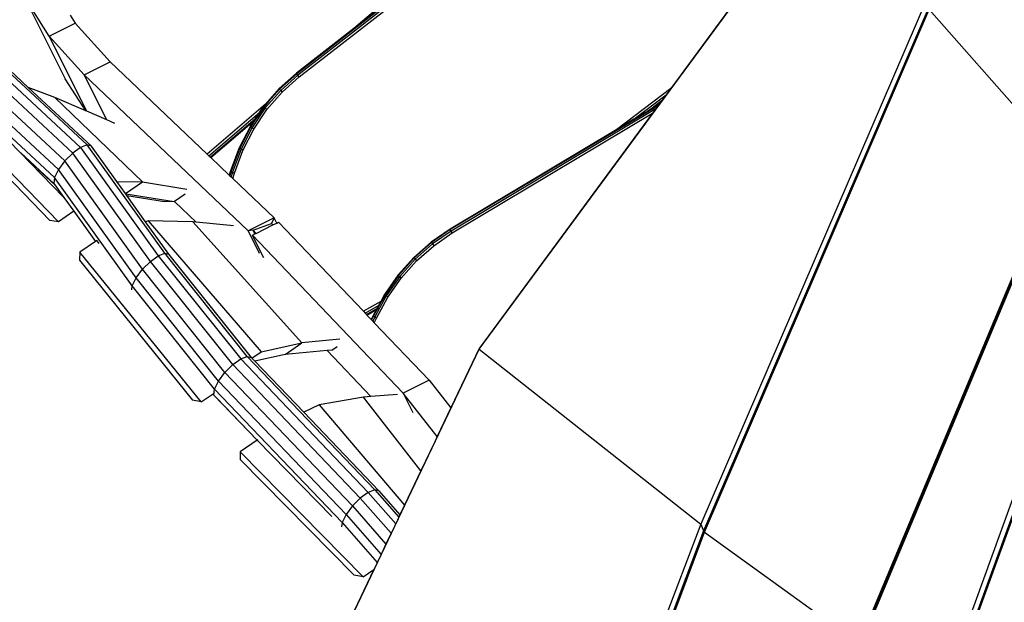
# Model space of a CAD drawing. Units: centimetres. Extents: x -415 to 615, y -391 to 371.
# Drawn here: x 1 to 85, y 10 to 59 of the extents above; entities that cross this region are included whole.
import ezdxf

# ---------------------------------------------------------------- set-up
doc = ezdxf.new("R2010")
doc.units = ezdxf.units.CM

msp = doc.modelspace()

# ---------------------------------------------------------------- linework, layer by layer
for p, q in [((40.198, 31.054), (75.974, 79.601)), ((51.925, 75.707), (24.692, 54.493)), ((52.009, 75.585), (24.791, 54.371)), ((24.905, 54.219), (52.124, 75.425)), ((50.356, 76.165), (29.556, 58.344)), ((68.356, 69.344), (56.504, 53.249)), ((78.542, 61.481), (59.035, 16.172)), ((3.645, 57.686), (1.489, 61.1)), ((1.489, 61.1), (5.001, 54.067)), ((33.086, 61.094), (29.556, 58.344)), ((5.421, 59.462), (5.847, 58.783)), ((78.428, 60.147), (59.271, 15.608)), ((59.363, 15.494), (78.458, 59.964)), ((78.458, 59.964), (89.713, 47.17)), ((6.876, 48.435), (-4.185, 58.723)), ((1.863, 53.326), (-4.073, 58.849)), ((3.645, 57.686), (5.847, 58.783)), ((5.847, 58.783), (8.819, 55.499)), ((-4.544, 58.32), (6.312, 48.222)), ((29.556, 58.344), (24.661, 54.531)), ((4.979, 47.071), (-5.707, 57.013)), ((5.642, 47.734), (-5.084, 57.713)), ((6.617, 54.394), (3.645, 57.686)), ((6.831, 51.299), (3.645, 57.686)), ((4.43, 46.332), (-6.315, 56.329)), ((4.095, 45.654), (-6.797, 55.787)), ((6.617, 54.394), (8.819, 55.499)), ((8.819, 55.499), (17.069, 47.646)), ((24.661, 54.531), (23.19, 53.228)), ((24.692, 54.493), (23.228, 53.19)), ((24.692, 54.493), (24.661, 54.531)), ((24.791, 54.371), (24.692, 54.493)), ((4.43, 41.905), (-7.122, 53.785)), ((6.767, 51.327), (5.001, 54.067)), ((20.554, 41.12), (6.617, 54.394)), ((8.527, 50.565), (6.617, 54.394)), ((24.791, 54.371), (23.328, 53.076)), ((23.449, 52.931), (24.905, 54.219)), ((24.905, 54.219), (24.791, 54.371)), ((-7.13, 53.16), (3.698, 42.019)), ((4.118, 52.474), (1.863, 53.326)), ((7.226, 48.336), (1.863, 53.326)), ((23.328, 53.076), (22.017, 51.582)), ((23.19, 53.228), (22.043, 51.908)), ((22.154, 51.445), (23.449, 52.931)), ((23.228, 53.19), (22.301, 52.128)), ((23.19, 53.228), (23.228, 53.19)), ((23.228, 53.19), (23.328, 53.076)), ((23.328, 53.076), (23.449, 52.931)), ((56.504, 53.249), (51.893, 49.738)), ((56.504, 53.249), (56.101, 52.703)), ((11.57, 45.288), (4.118, 52.474)), ((6.767, 51.327), (4.118, 52.474)), ((22.043, 51.908), (17.069, 47.646)), ((22.043, 51.908), (21.88, 51.72)), ((22.301, 52.128), (21.91, 51.681)), ((22.301, 52.128), (22.086, 51.944)), ((53.361, 50.616), (56.101, 52.703)), ((54.531, 51.316), (55.78, 52.267)), ((54.906, 51.54), (55.677, 52.127)), ((55.677, 52.127), (55.511, 51.902)), ((55.78, 52.267), (55.677, 52.127)), ((56.101, 52.703), (55.78, 52.267)), ((-2.71, 51.781), (4.895, 43.96)), ((6.831, 51.299), (6.767, 51.327)), ((8.527, 50.565), (6.831, 51.299)), ((20.76, 50.531), (21.518, 51.181)), ((22.017, 51.582), (20.889, 49.906)), ((21.034, 49.784), (22.154, 51.445)), ((21.192, 50.694), (21.518, 51.181)), ((21.652, 51.295), (21.327, 50.81)), ((21.518, 51.181), (21.88, 51.72)), ((21.518, 51.181), (21.652, 51.295)), ((21.91, 51.681), (21.652, 51.295)), ((21.88, 51.72), (21.91, 51.681)), ((21.91, 51.681), (22.017, 51.582)), ((22.017, 51.582), (22.154, 51.445)), ((55.437, 51.801), (37.745, 41.227)), ((55.22, 51.507), (37.821, 41.105)), ((37.912, 40.945), (54.941, 51.128)), ((54.941, 51.128), (40.198, 31.107)), ((54.531, 51.316), (53.361, 50.616)), ((54.906, 51.54), (54.531, 51.316)), ((55.511, 51.902), (54.906, 51.54)), ((55.22, 51.507), (54.941, 51.128)), ((55.437, 51.801), (55.22, 51.507)), ((55.511, 51.902), (55.437, 51.801)), ((9.224, 50.264), (8.527, 50.565)), ((17.222, 47.501), (20.76, 50.531)), ((17.338, 47.39), (21.192, 50.694)), ((17.375, 47.355), (21.08, 50.528)), ((20.744, 50.028), (21.08, 50.528)), ((21.215, 50.644), (20.782, 49.997)), ((21.08, 50.528), (21.192, 50.694)), ((21.08, 50.528), (21.215, 50.644)), ((21.192, 50.694), (21.327, 50.81)), ((21.327, 50.81), (21.215, 50.644)), ((53.361, 50.616), (51.893, 49.738)), ((20.744, 50.028), (19.799, 48.192)), ((20.782, 49.997), (19.838, 48.161)), ((20.889, 49.906), (19.959, 48.077)), ((20.112, 47.971), (21.034, 49.784)), ((20.744, 50.028), (20.782, 49.997)), ((20.782, 49.997), (20.889, 49.906)), ((20.889, 49.906), (21.034, 49.784)), ((51.893, 49.738), (37.722, 41.265)), ((1.239, 47.758), (4.041, 45.151)), ((5.642, 47.734), (4.979, 47.071)), ((6.312, 48.222), (5.642, 47.734)), ((12.248, 38.529), (5.642, 47.734)), ((6.876, 48.435), (6.312, 48.222)), ((6.312, 48.222), (12.919, 39.009)), ((7.226, 48.336), (6.876, 48.435)), ((13.475, 39.223), (6.876, 48.435)), ((9.381, 45.331), (7.226, 48.336)), ((19.799, 48.192), (19.068, 46.218)), ((19.838, 48.161), (19.114, 46.195)), ((19.959, 48.077), (19.228, 46.119)), ((19.388, 46.02), (20.112, 47.971)), ((19.838, 48.161), (19.799, 48.192)), ((19.959, 48.077), (19.838, 48.161)), ((20.112, 47.971), (19.959, 48.077)), ((4.979, 47.071), (4.43, 46.332)), ((11.585, 37.866), (4.979, 47.071)), ((17.069, 47.646), (17.222, 47.501)), ((17.222, 47.501), (17.338, 47.39)), ((17.338, 47.39), (17.375, 47.355)), ((17.375, 47.355), (18.954, 45.851)), ((72.484, 6.03), (89.713, 47.17)), ((4.124, 45.036), (2.678, 46.381)), ((4.43, 46.332), (4.095, 45.654)), ((11.036, 37.127), (4.43, 46.332)), ((19.068, 46.218), (18.954, 45.851)), ((19.114, 46.195), (18.993, 45.814)), ((19.068, 46.218), (19.114, 46.195)), ((19.228, 46.119), (19.104, 45.709)), ((19.114, 46.195), (19.228, 46.119)), ((19.228, 46.119), (19.388, 46.02)), ((89.477, 46.431), (72.469, 5.756)), ((72.545, 5.657), (89.5, 46.264)), ((4.095, 45.654), (4.041, 45.151)), ((10.701, 36.449), (4.095, 45.654)), ((9.381, 45.331), (11.57, 45.288)), ((10.126, 44.291), (9.381, 45.331)), ((10.126, 44.291), (11.57, 45.288)), ((11.57, 45.288), (15.332, 44.676)), ((18.954, 45.851), (18.993, 45.814)), ((18.993, 45.814), (19.104, 45.709)), ((19.104, 45.709), (19.248, 45.572)), ((19.248, 45.572), (19.388, 46.02)), ((19.248, 45.572), (22.764, 42.225)), ((4.041, 45.151), (4.124, 45.036)), ((4.124, 45.036), (4.895, 43.96)), ((4.895, 43.96), (5.724, 42.804)), ((10.15, 44.258), (10.126, 44.291)), ((14.275, 43.597), (10.15, 44.258)), ((10.23, 44.147), (10.15, 44.258)), ((10.23, 44.147), (13.437, 43.635)), ((11.836, 41.906), (10.23, 44.147)), ((14.275, 43.597), (13.437, 43.635)), ((14.299, 43.614), (14.275, 43.597)), ((15.202, 44.239), (14.299, 43.614)), ((16.13, 41.87), (14.299, 43.614)), ((5.724, 42.804), (4.43, 41.905)), ((5.724, 42.804), (7.577, 40.219)), ((4.43, 41.905), (3.698, 42.019)), ((12.058, 41.966), (11.836, 41.906)), ((13.825, 39.131), (11.836, 41.906)), ((12.058, 41.966), (21.674, 30.841)), ((15.86, 41.897), (12.058, 41.966)), ((25.126, 31.603), (15.86, 41.897)), ((16.13, 41.87), (15.86, 41.897)), ((19.31, 41.542), (16.13, 41.87)), ((22.764, 42.225), (20.554, 41.12)), ((22.764, 42.225), (22.543, 41.745)), ((22.983, 41.786), (22.764, 42.225)), ((20.973, 41.174), (20.554, 41.12)), ((20.554, 41.12), (21.499, 39.226)), ((20.973, 41.174), (22.543, 41.745)), ((21.235, 40.912), (20.973, 41.174)), ((21.13, 40.86), (20.973, 41.174)), ((21.235, 40.912), (22.662, 41.626)), ((22.543, 41.745), (22.662, 41.626)), ((22.662, 41.626), (22.983, 41.786)), ((22.983, 41.786), (23.129, 41.859)), ((23.129, 41.859), (30.351, 34.285)), ((37.722, 41.265), (36.122, 40.168)), ((37.745, 41.227), (36.152, 40.13)), ((37.821, 41.105), (36.228, 40.015)), ((37.745, 41.227), (37.722, 41.265)), ((37.821, 41.105), (37.745, 41.227)), ((37.912, 40.945), (37.821, 41.105)), ((7.577, 40.219), (6.259, 39.307)), ((7.691, 40.297), (7.577, 40.219)), ((7.696, 40.3), (7.691, 40.297)), ((7.891, 40.05), (7.691, 40.297)), ((20.92, 40.754), (21.13, 40.86)), ((33.736, 27.32), (20.92, 40.754)), ((21.758, 39.076), (20.92, 40.754)), ((21.13, 40.86), (21.235, 40.912)), ((36.335, 39.863), (37.912, 40.945)), ((36.122, 40.168), (34.643, 38.865)), ((36.152, 40.13), (34.674, 38.834)), ((36.228, 40.015), (34.765, 38.72)), ((34.879, 38.583), (36.335, 39.863)), ((36.122, 40.168), (36.152, 40.13)), ((36.152, 40.13), (36.228, 40.015)), ((36.228, 40.015), (36.335, 39.863)), ((78.908, -0.043), (93.249, 39.55)), ((6.259, 39.307), (6.213, 38.621)), ((6.213, 38.621), (15.822, 26.734)), ((16.576, 26.574), (6.259, 39.307)), ((11.585, 37.866), (12.248, 38.529)), ((12.248, 38.529), (12.919, 39.009)), ((19.251, 29.744), (12.248, 38.529)), ((12.919, 39.009), (13.475, 39.223)), ((12.919, 39.009), (19.921, 30.224)), ((20.485, 30.437), (13.475, 39.223)), ((13.475, 39.223), (13.825, 39.131)), ((20.836, 30.345), (13.825, 39.131)), ((21.884, 38.823), (21.758, 39.076)), ((34.643, 38.865), (33.317, 37.379)), ((34.674, 38.834), (33.348, 37.341)), ((34.765, 38.72), (33.447, 37.242)), ((33.569, 37.112), (34.879, 38.583)), ((34.643, 38.865), (34.674, 38.834)), ((34.674, 38.834), (34.765, 38.72)), ((34.765, 38.72), (34.879, 38.583)), ((11.036, 37.127), (11.585, 37.866)), ((18.588, 29.081), (11.585, 37.866)), ((93.325, 38.377), (79.182, -0.516)), ((79.281, -0.63), (93.363, 38.194)), ((10.701, 36.449), (11.036, 37.127)), ((18.039, 28.341), (11.036, 37.127)), ((33.317, 37.379), (32.159, 35.718)), ((33.348, 37.341), (32.197, 35.687)), ((33.447, 37.242), (32.296, 35.596)), ((32.433, 35.481), (33.569, 37.112)), ((33.317, 37.379), (33.348, 37.341)), ((33.348, 37.341), (33.447, 37.242)), ((33.447, 37.242), (33.569, 37.112)), ((10.661, 36.12), (10.701, 36.449)), ((17.704, 27.663), (10.701, 36.449)), ((32.296, 35.596), (31.329, 33.813)), ((31.466, 33.706), (32.433, 35.481)), ((32.159, 35.718), (31.834, 35.113)), ((32.197, 35.687), (31.907, 35.154)), ((32.197, 35.687), (32.159, 35.718)), ((32.296, 35.596), (32.197, 35.687)), ((32.433, 35.481), (32.296, 35.596)), ((31.834, 35.113), (30.351, 34.285)), ((30.5, 34.129), (31.654, 34.778)), ((30.617, 34.007), (31.51, 34.512)), ((30.655, 33.967), (31.464, 34.426)), ((31.464, 34.426), (31.191, 33.919)), ((31.531, 34.464), (31.222, 33.896)), ((31.51, 34.512), (31.464, 34.426)), ((31.487, 34.439), (31.531, 34.464)), ((31.654, 34.778), (31.51, 34.512)), ((31.578, 34.55), (31.531, 34.464)), ((31.537, 34.527), (31.578, 34.55)), ((31.724, 34.818), (31.578, 34.55)), ((31.834, 35.113), (31.654, 34.778)), ((31.693, 34.8), (31.724, 34.818)), ((31.907, 35.154), (31.724, 34.818)), ((31.907, 35.154), (31.888, 35.143)), ((30.351, 34.285), (30.5, 34.129)), ((30.5, 34.129), (30.617, 34.007)), ((30.617, 34.007), (30.655, 33.967)), ((30.655, 33.967), (31.028, 33.576)), ((31.191, 33.919), (31.028, 33.576)), ((31.028, 33.576), (31.058, 33.545)), ((31.222, 33.896), (31.058, 33.545)), ((31.058, 33.545), (31.155, 33.443)), ((31.329, 33.813), (31.155, 33.443)), ((31.191, 33.919), (31.222, 33.896)), ((31.222, 33.896), (31.329, 33.813)), ((31.282, 33.309), (31.466, 33.706)), ((31.329, 33.813), (31.466, 33.706)), ((31.155, 33.443), (31.282, 33.309)), ((31.282, 33.309), (35.946, 28.418)), ((28.36, 31.9), (25.126, 31.603)), ((18.466, -14.59), (40.198, 31.054)), ((21.674, 30.841), (25.126, 31.603)), ((23.693, 30.612), (25.126, 31.603)), ((27.671, 30.978), (27.279, 30.942)), ((27.671, 30.978), (28.124, 31.292)), ((40.198, 31.107), (37.8, 26.07)), ((40.198, 31.107), (40.198, 31.054)), ((40.198, 31.054), (59.035, 16.172)), ((19.251, 29.744), (19.921, 30.224)), ((19.921, 30.224), (20.485, 30.437)), ((19.921, 30.224), (30.765, 18.877)), ((20.485, 30.437), (31.321, 19.091)), ((20.485, 30.437), (20.836, 30.345)), ((20.836, 30.345), (20.884, 30.295)), ((20.884, 30.295), (21.674, 30.841)), ((20.884, 30.295), (21.122, 30.046)), ((23.693, 30.612), (21.122, 30.046)), ((27.279, 30.942), (23.693, 30.612)), ((31.002, 27.033), (27.279, 30.942)), ((18.588, 29.081), (19.251, 29.744)), ((19.251, 29.744), (30.094, 18.39)), ((21.122, 30.046), (25.281, 25.691)), ((18.039, 28.341), (18.588, 29.081)), ((18.588, 29.081), (29.424, 17.727)), ((17.651, 27.16), (17.704, 27.663)), ((17.704, 27.663), (18.039, 28.341)), ((17.704, 27.663), (28.547, 16.309)), ((18.039, 28.341), (28.883, 16.988)), ((35.946, 28.418), (33.736, 27.32)), ((35.946, 28.418), (37.8, 26.07)), ((16.576, 26.574), (17.57, 27.261)), ((17.57, 27.261), (17.64, 27.309)), ((17.57, 27.261), (17.651, 27.16)), ((17.651, 27.16), (21.319, 23.317)), ((17.872, 26.916), (17.651, 27.16)), ((21.312, 23.312), (17.872, 26.916)), ((30.353, 26.985), (26.589, 26.315)), ((31.002, 27.033), (30.353, 26.985)), ((35.242, 20.698), (30.353, 26.985)), ((33.254, 27.197), (31.002, 27.033)), ((33.736, 27.32), (34.551, 25.679)), ((36.642, 23.638), (33.736, 27.32)), ((16.576, 26.574), (15.822, 26.734)), ((26.589, 26.315), (25.281, 25.691)), ((26.589, 26.315), (33.864, 17.803)), ((37.8, 26.07), (36.642, 23.638)), ((25.281, 25.691), (31.671, 18.999)), ((36.642, 23.638), (36.429, 23.19)), ((21.312, 23.312), (19.891, 22.329)), ((21.319, 23.317), (21.312, 23.312)), ((21.323, 23.32), (21.319, 23.317)), ((21.378, 23.358), (21.323, 23.32)), ((27.685, 16.837), (21.323, 23.32)), ((36.429, 23.19), (35.242, 20.698)), ((19.891, 22.329), (19.883, 21.682)), ((30.338, 11.684), (19.891, 22.329)), ((19.883, 21.682), (29.561, 11.837)), ((35.242, 20.698), (33.864, 17.803)), ((30.765, 18.877), (30.094, 18.39)), ((31.321, 19.091), (30.765, 18.877)), ((30.765, 18.877), (33.103, 16.205)), ((31.671, 18.999), (31.321, 19.091)), ((31.321, 19.091), (33.366, 16.756)), ((31.671, 18.999), (33.461, 16.956)), ((29.424, 17.727), (28.883, 16.988)), ((30.094, 18.39), (29.424, 17.727)), ((29.424, 17.727), (32.277, 14.469)), ((30.094, 18.39), (32.717, 15.393)), ((33.864, 17.803), (33.461, 16.956)), ((28.883, 16.988), (28.547, 16.309)), ((28.883, 16.988), (31.857, 13.588)), ((33.366, 16.756), (33.103, 16.205)), ((33.461, 16.956), (33.366, 16.756)), ((28.547, 16.309), (28.505, 15.958)), ((28.547, 16.309), (31.53, 12.901)), ((33.103, 16.205), (32.717, 15.393)), ((59.035, 16.172), (44.191, -23.048)), ((59.035, 16.172), (59.271, 15.608)), ((32.717, 15.393), (32.277, 14.469)), ((59.271, 15.608), (44.763, -22.895)), ((44.9, -22.911), (59.363, 15.494)), ((59.271, 15.608), (59.363, 15.494)), ((59.363, 15.494), (72.484, 6.03)), ((32.277, 14.469), (31.857, 13.588)), ((31.857, 13.588), (31.53, 12.901)), ((31.433, 12.696), (31.252, 12.316)), ((31.53, 12.901), (31.433, 12.696)), ((31.252, 12.316), (18.428, -14.62)), ((30.338, 11.684), (29.561, 11.837)), ((30.338, 11.684), (31.252, 12.316))]:
    msp.add_line(p, q)

doc.saveas('drawing.dxf')
